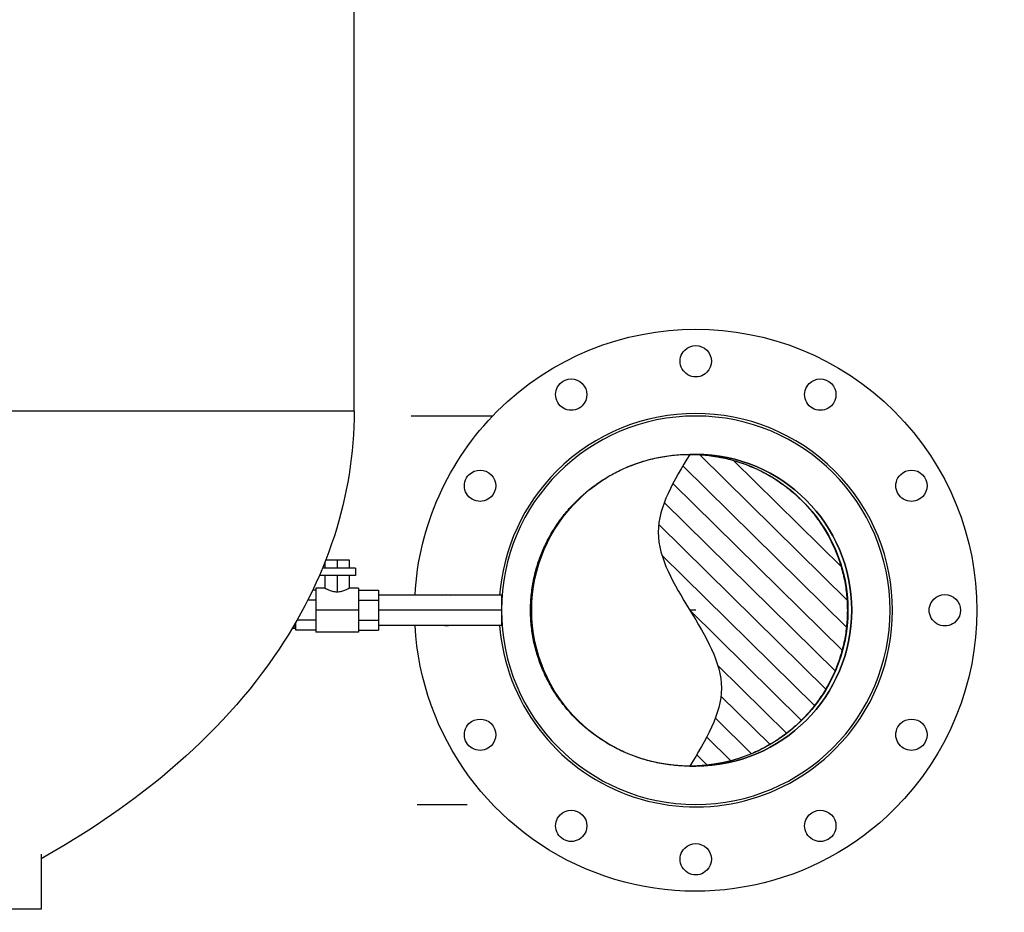
# Model space of a CAD drawing. Units: millimetres. Extents: x 9954 to 44257, y -867 to 46670.
# Drawn here: x 30757 to 30827, y 22854 to 22916 of the extents above; entities that cross this region are included whole.
import ezdxf

# ---------------------------------------------------------------- set-up
doc = ezdxf.new("R2010")
doc.units = ezdxf.units.MM
doc.header["$LTSCALE"] = 10
doc.linetypes.add('ЦЕНТР2', pattern=[28.575, 19.05, -3.175, 3.175, -3.175])
doc.layers.get('0').update_dxf_attribs({"color": 250})
for name, color, linetype in [('Вид сверху (в плане)-1х', 150, 'Continuous'), ('Вид сверху (в плане)-CENTER', 1, 'ЦЕНТР2'), ('Вид сверху (в плане)-HATCH', 7, 'Continuous'), ('Вид сверху (в плане)-Оборудование - экономайзер economizer', 26, 'Continuous')]:
    doc.layers.add(name, color=color, linetype=linetype)

# ---------------------------------------------------------------- blocks, each defined once
blk = doc.blocks.new('*U646')
at = {"layer": 'Вид сверху (в плане)-1х', "color": 0, "linetype": 'ByBlock', "lineweight": -2}
for p, q in [((-7559.89, -6944.5), (-7552, -6944.5)), ((-7552, -6944.5), (-7543.5, -6944.5)), ((-7552, -6944.5), (-7552, -6950.5)), ((-7543.5, -6944.5), (-7543.5, -6950.5)), ((-7539, -6950.5), (-7562.3, -6950.5)), ((-7560.5, -6946.05), (-7560.5, -6950.5)), ((-7539, -6950.5), (-7539, -6955.5)), ((-7539, -6955.5), (-7564.41, -6955.5)), ((-7560.5, -6955.5), (-7560.5, -6964.5)), ((-7552, -6955.5), (-7552, -6967.04)), ((-7543.5, -6955.5), (-7543.5, -6964.5)), ((-7567, -6966), (-7569.2, -6966)), ((-7567, -6964.5), (-7567, -6980)), ((-7560.5, -6964.5), (-7567, -6964.5)), ((-7537, -6964.5), (-7543.5, -6964.5)), ((-7537, -6964.5), (-7537, -6980)), ((-7537, -6966), (-7523, -6966)), ((-7523, -6966), (-7523, -6973)), ((-7567, -6973), (-7572.65, -6973)), ((-7537, -6973), (-7523, -6973)), ((-7523, -6973), (-7523, -6987)), ((-7537, -6980), (-7567, -6980)), ((-7567, -6980), (-7567, -6995.5)), ((-7537, -6980), (-7537, -6995.5)), ((-7581, -6994), (-7581, -6988.42)), ((-7567, -6987), (-7580.19, -6987)), ((-7537, -6987), (-7523, -6987)), ((-7523, -6987), (-7523, -6994)), ((-7567, -6994), (-7581, -6994)), ((-7537, -6995.5), (-7567, -6995.5)), ((-7537, -6994), (-7523, -6994))]:
    blk.add_line(p, q, dxfattribs=at)
for points, knots in [([(-7560.5, -6964.5), (-7560.5, -6964.5), (-7560.28, -6964.63), (-7559.4, -6965.08), (-7558.75, -6965.4), (-7557.27, -6966.03), (-7556.33, -6966.37), (-7554.24, -6966.88), (-7553.1, -6967.04), (-7552, -6967.04)], [3.939805, 3.939805, 3.939805, 3.939805, 4.267433, 4.267433, 4.595062, 4.595062, 4.924067, 4.924067, 5.253073, 5.253073, 5.253073, 5.253073]), ([(-7552, -6967.04), (-7550.9, -6967.04), (-7549.76, -6966.88), (-7547.67, -6966.37), (-7546.73, -6966.03), (-7545.25, -6965.4), (-7544.6, -6965.08), (-7543.72, -6964.63), (-7543.5, -6964.5), (-7543.5, -6964.5)], [-5.253073, -5.253073, -5.253073, -5.253073, -4.924067, -4.924067, -4.595062, -4.595062, -4.267433, -4.267433, -3.939805, -3.939805, -3.939805, -3.939805])]:
    blk.add_open_spline(points, degree=3, knots=knots, dxfattribs=at)
blk = doc.blocks.new('*U648')
at = {"layer": 'Вид сверху (в плане)-1х', "color": 0, "linetype": 'ByBlock', "lineweight": -2}
for p, q in [((-7442.74, -6843.5), (-7500, -6843.5)), ((-7495.84, -7116.5), (-7460.54, -7116.5))]:
    blk.add_line(p, q, dxfattribs=at)
blk = doc.blocks.new('*U650')
at = {"layer": 'Вид сверху (в плане)-1х', "color": 0, "linetype": 'ByBlock', "lineweight": -2}
for p, q in [((-7583.51, -6992.7), (-7581.4, -6992.7)), ((-7581.4, -6992.7), (-7581.4, -6989.11)), ((-7581, -6990.65), (-7581.4, -6990.65))]:
    blk.add_line(p, q, dxfattribs=at)
blk = doc.blocks.new('*U652')
at = {"layer": 'Вид сверху (в плане)-1х', "color": 0, "linetype": 'ByBlock', "lineweight": -2}
for p, q in [((-7436.6, -6969.35), (-7523, -6969.35)), ((-7436.6, -6969.35), (-7436.6, -6980)), ((-7436.6, -6980), (-7523, -6980)), ((-7436.6, -6980), (-7436.6, -6990.65)), ((-7436.6, -6990.65), (-7523, -6990.65))]:
    blk.add_line(p, q, dxfattribs=at)
blk = doc.blocks.new('*U658')
at = {"layer": 'Вид сверху (в плане)-1х', "color": 0, "linetype": 'ByBlock', "lineweight": -2, "extrusion": (0, 0, -1)}
for centre, radius, start, end in [((7300, -6980), 197.5, 45, 225), ((7300, -6805), 11, 45, 225), ((7300, -6805), 11, 225, 45), ((7387.5, -6828.45), 11, 225, 45), ((7387.5, -6828.45), 11, 45, 225), ((7212.5, -6828.45), 11, 225, 45), ((7212.5, -6828.45), 11, 45, 225), ((7300, -6980), 197.5, 3.09112, 45), ((7451.55, -6892.5), 11, 45, 225), ((7148.45, -6892.5), 11, 45, 225), ((7451.55, -6892.5), 11, 225, 45), ((7148.45, -6892.5), 11, 225, 45), ((7475, -6980), 11, 75.50811, 104.49189), ((7451.55, -7067.5), 11, 45, 225), ((7148.45, -7067.5), 11, 45, 225), ((7451.55, -7067.5), 11, 225, 45), ((7148.45, -7067.5), 11, 225, 45), ((7387.5, -7131.55), 11, 225, 45), ((7387.5, -7131.55), 11, 45, 225), ((7212.5, -7131.55), 11, 225, 45), ((7212.5, -7131.55), 11, 45, 225), ((7300, -7155), 11, 45, 225), ((7300, -7155), 11, 225, 45)]:
    blk.add_arc(centre, radius, start, end, dxfattribs=at)
at = {"layer": 'Вид сверху (в плане)-1х', "color": 0, "linetype": 'ByBlock', "lineweight": -2}
for start, end in [(315, 135), (135, 175.58187), (184.41811, 315)]:
    blk.add_arc((-7300, -6980), 138.25, start, end, dxfattribs=at)
at = {"layer": 'Вид сверху (в плане)-1х', "color": 0, "linetype": 'ByBlock', "lineweight": -2, "extrusion": (-3.58573e-32, 1.48387e-63, -1)}
blk.add_arc((7125, -6980), 11, 225, 45, dxfattribs=at)
at = {"layer": 'Вид сверху (в плане)-1х', "color": 0, "linetype": 'ByBlock', "lineweight": -2, "extrusion": (0, -3.58573e-32, -1)}
for centre, start, end in [((7125, -6980), 45, 225), ((7475, -6980), 255.50754, 284.49246)]:
    blk.add_arc(centre, 11, start, end, dxfattribs=at)
at = {"layer": 'Вид сверху (в плане)-1х', "color": 0, "linetype": 'ByBlock', "lineweight": -2, "extrusion": (0, -3.19539e-32, -1)}
blk.add_arc((7300, -6980), 197.5, 225, 356.90888, dxfattribs=at)
blk = doc.blocks.new('*U663')
at = {"layer": 'Вид сверху (в плане)-1х', "color": 0, "linetype": 'ByBlock', "lineweight": -2, "extrusion": (0, 0, -1)}
blk.add_circle((7300, -6980), 136.5, dxfattribs=at)
blk = doc.blocks.new('*U664')
at = {"layer": 'Вид сверху (в плане)-1х', "color": 0, "linetype": 'ByBlock', "lineweight": -2, "extrusion": (0, 0, -1)}
blk.add_circle((7300, -6980), 136.5, dxfattribs=at)
at = {"layer": 'Вид сверху (в плане)-1х', "color": 0, "linetype": 'ByBlock', "lineweight": -2}
blk.add_arc((-7300, -6980), 109.55, 270, 90, dxfattribs=at)
blk = doc.blocks.new('*U666')
at = {"layer": 'Вид сверху (в плане)-1х', "color": 0, "linetype": 'ByBlock', "lineweight": -2}
for p, q in [((-7300, -6870.45), (-7304.16, -6870.45)), ((-7304.16, -7089.55), (-7300, -7089.55))]:
    blk.add_line(p, q, dxfattribs=at)
at = {"layer": 'Вид сверху (в плане)-1х', "color": 0, "linetype": 'ByBlock', "lineweight": -2, "extrusion": (0, 0, -1)}
blk.add_arc((7300, -6980), 109.55, 90, 270, dxfattribs=at)
at = {"layer": 'Вид сверху (в плане)-1х', "color": 0, "linetype": 'ByBlock', "lineweight": -2}
blk.add_open_spline([(-7416.1, -6980), (-7416.1, -6981.68), (-7416.06, -6983.41), (-7415.89, -6986.91), (-7415.76, -6988.68), (-7415.41, -6992.27), (-7415.18, -6994.07), (-7414.63, -6997.68), (-7414.31, -6999.49), (-7413.58, -7003.09), (-7413.16, -7004.88), (-7412.24, -7008.42), (-7411.74, -7010.17), (-7410.66, -7013.6), (-7410.08, -7015.29), (-7408.87, -7018.57), (-7408.23, -7020.18), (-7406.9, -7023.3), (-7406.18, -7024.9), (-7404.63, -7028.11), (-7403.8, -7029.72), (-7402.04, -7032.93), (-7401.12, -7034.53), (-7399.17, -7037.7), (-7398.15, -7039.27), (-7396.04, -7042.35), (-7394.94, -7043.86), (-7392.68, -7046.82), (-7391.52, -7048.26), (-7389.16, -7051.05), (-7387.95, -7052.41), (-7385.52, -7055.01), (-7384.29, -7056.27), (-7381.84, -7058.66), (-7380.56, -7059.86), (-7377.89, -7062.22), (-7376.51, -7063.4), (-7373.65, -7065.69), (-7372.18, -7066.82), (-7369.17, -7069.01), (-7367.63, -7070.07), (-7364.5, -7072.12), (-7362.91, -7073.1), (-7359.7, -7074.98), (-7358.08, -7075.88), (-7354.83, -7077.57), (-7353.2, -7078.37), (-7349.97, -7079.86), (-7348.36, -7080.56), (-7345.18, -7081.85), (-7343.54, -7082.48), (-7340.17, -7083.67), (-7338.45, -7084.23), (-7334.93, -7085.29), (-7333.15, -7085.78), (-7329.53, -7086.68), (-7327.7, -7087.08), (-7324.03, -7087.8), (-7322.18, -7088.12), (-7318.5, -7088.65), (-7316.66, -7088.87), (-7313.01, -7089.22), (-7311.2, -7089.34), (-7307.63, -7089.51), (-7305.87, -7089.55), (-7302.44, -7089.55), (-7300.68, -7089.51), (-7297.12, -7089.34), (-7295.3, -7089.22), (-7291.65, -7088.87), (-7289.81, -7088.65), (-7286.12, -7088.11), (-7284.27, -7087.79), (-7280.6, -7087.07), (-7278.77, -7086.66), (-7275.16, -7085.76), (-7273.37, -7085.26), (-7269.86, -7084.2), (-7268.13, -7083.63), (-7264.77, -7082.42), (-7263.13, -7081.79), (-7259.97, -7080.49), (-7258.37, -7079.79), (-7255.17, -7078.29), (-7253.56, -7077.49), (-7250.34, -7075.79), (-7248.74, -7074.89), (-7245.56, -7073), (-7243.99, -7072.01), (-7240.9, -7069.96), (-7239.38, -7068.89), (-7236.41, -7066.7), (-7234.96, -7065.57), (-7232.15, -7063.26), (-7230.78, -7062.09), (-7228.16, -7059.71), (-7226.9, -7058.51), (-7224.49, -7056.12), (-7223.29, -7054.87), (-7220.92, -7052.27), (-7219.74, -7050.92), (-7217.44, -7048.14), (-7216.31, -7046.7), (-7214.11, -7043.76), (-7213.04, -7042.26), (-7210.99, -7039.2), (-7210, -7037.64), (-7208.11, -7034.49), (-7207.21, -7032.9), (-7205.5, -7029.72), (-7204.7, -7028.12), (-7203.2, -7024.94), (-7202.5, -7023.35), (-7201.2, -7020.24), (-7200.57, -7018.63), (-7199.38, -7015.33), (-7198.82, -7013.64), (-7197.76, -7010.2), (-7197.27, -7008.45), (-7196.37, -7004.9), (-7195.97, -7003.11), (-7195.25, -6999.51), (-7194.93, -6997.7), (-7194.4, -6994.08), (-7194.18, -6992.27), (-7193.83, -6988.69), (-7193.71, -6986.91), (-7193.54, -6983.41), (-7193.5, -6981.69), (-7193.5, -6980), (-7193.5, -6978.31), (-7193.54, -6976.59), (-7193.71, -6973.09), (-7193.83, -6971.31), (-7194.18, -6967.73), (-7194.4, -6965.92), (-7194.93, -6962.3), (-7195.25, -6960.49), (-7195.97, -6956.89), (-7196.37, -6955.1), (-7197.27, -6951.55), (-7197.76, -6949.8), (-7198.82, -6946.36), (-7199.38, -6944.67), (-7200.57, -6941.37), (-7201.2, -6939.76), (-7202.5, -6936.65), (-7203.2, -6935.06), (-7204.7, -6931.88), (-7205.5, -6930.28), (-7207.21, -6927.1), (-7208.11, -6925.51), (-7210, -6922.36), (-7210.99, -6920.8), (-7213.04, -6917.74), (-7214.11, -6916.24), (-7216.31, -6913.3), (-7217.44, -6911.86), (-7219.74, -6909.08), (-7220.92, -6907.73), (-7223.29, -6905.13), (-7224.49, -6903.88), (-7226.9, -6901.49), (-7228.16, -6900.29), (-7230.78, -6897.91), (-7232.15, -6896.74), (-7234.96, -6894.43), (-7236.41, -6893.3), (-7239.38, -6891.11), (-7240.9, -6890.04), (-7243.99, -6887.99), (-7245.56, -6887), (-7248.74, -6885.11), (-7250.34, -6884.21), (-7253.56, -6882.51), (-7255.17, -6881.71), (-7258.37, -6880.21), (-7259.97, -6879.51), (-7263.13, -6878.21), (-7264.77, -6877.58), (-7268.13, -6876.37), (-7269.86, -6875.8), (-7273.37, -6874.74), (-7275.16, -6874.24), (-7278.77, -6873.34), (-7280.6, -6872.93), (-7284.27, -6872.21), (-7286.12, -6871.89), (-7289.81, -6871.35), (-7291.65, -6871.13), (-7295.3, -6870.78), (-7297.12, -6870.66), (-7300.68, -6870.49), (-7302.44, -6870.45), (-7305.88, -6870.45), (-7307.65, -6870.49), (-7311.23, -6870.66), (-7313.05, -6870.79), (-7316.73, -6871.14), (-7318.58, -6871.36), (-7322.28, -6871.9), (-7324.14, -6872.22), (-7327.83, -6872.95), (-7329.67, -6873.36), (-7333.3, -6874.26), (-7335.1, -6874.76), (-7338.63, -6875.82), (-7340.36, -6876.4), (-7343.74, -6877.6), (-7345.39, -6878.23), (-7348.58, -6879.54), (-7350.2, -6880.24), (-7353.45, -6881.75), (-7355.09, -6882.56), (-7358.35, -6884.27), (-7359.98, -6885.17), (-7363.2, -6887.07), (-7364.8, -6888.07), (-7367.94, -6890.13), (-7369.48, -6891.21), (-7372.5, -6893.42), (-7373.97, -6894.55), (-7376.83, -6896.88), (-7378.22, -6898.06), (-7380.89, -6900.45), (-7382.18, -6901.66), (-7384.62, -6904.06), (-7385.84, -6905.31), (-7388.24, -6907.91), (-7389.44, -6909.26), (-7391.78, -6912.05), (-7392.93, -6913.49), (-7395.16, -6916.44), (-7396.25, -6917.95), (-7398.34, -6921.02), (-7399.35, -6922.58), (-7401.27, -6925.73), (-7402.19, -6927.33), (-7403.93, -6930.53), (-7404.75, -6932.13), (-7406.28, -6935.33), (-7407, -6936.92), (-7408.31, -6940.03), (-7408.95, -6941.63), (-7410.15, -6944.9), (-7410.72, -6946.57), (-7411.79, -6949.99), (-7412.28, -6951.73), (-7413.19, -6955.25), (-7413.6, -6957.03), (-7414.33, -6960.61), (-7414.65, -6962.41), (-7415.19, -6966.01), (-7415.41, -6967.8), (-7415.77, -6971.36), (-7415.9, -6973.13), (-7416.06, -6976.61), (-7416.1, -6978.32), (-7416.1, -6980)], degree=3, knots=[326.986454, 326.986454, 326.986454, 326.986454, 332.040921, 332.040921, 337.095388, 337.095388, 342.149855, 342.149855, 347.204322, 347.204322, 352.258789, 352.258789, 357.313256, 357.313256, 362.367723, 362.367723, 367.422191, 367.422191, 372.562922, 372.562922, 377.703653, 377.703653, 382.844385, 382.844385, 387.985116, 387.985116, 393.125847, 393.125847, 398.266579, 398.266579, 403.40731, 403.40731, 408.548041, 408.548041, 413.690892, 413.690892, 418.833743, 418.833743, 423.976594, 423.976594, 429.119445, 429.119445, 434.262295, 434.262295, 439.405146, 439.405146, 444.547997, 444.547997, 449.690848, 449.690848, 454.838918, 454.838918, 459.986988, 459.986988, 465.135059, 465.135059, 470.283129, 470.283129, 475.431199, 475.431199, 480.579269, 480.579269, 485.72734, 485.72734, 490.87541, 490.87541, 496.026937, 496.026937, 501.178464, 501.178464, 506.329991, 506.329991, 511.481518, 511.481518, 516.633045, 516.633045, 521.784572, 521.784572, 526.936099, 526.936099, 532.087625, 532.087625, 537.193557, 537.193557, 542.299489, 542.299489, 547.405421, 547.405421, 552.511353, 552.511353, 557.617285, 557.617285, 562.723217, 562.723217, 567.829149, 567.829149, 572.935081, 572.935081, 578.009534, 578.009534, 583.083987, 583.083987, 588.158439, 588.158439, 593.232892, 593.232892, 598.307345, 598.307345, 603.381797, 603.381797, 608.45625, 608.45625, 613.530703, 613.530703, 618.586001, 618.586001, 623.6413, 623.6413, 628.696598, 628.696598, 633.751896, 633.751896, 638.807195, 638.807195, 643.862493, 643.862493, 648.917791, 648.917791, 653.97309, 653.97309, 653.97309, 659.028388, 659.028388, 664.083686, 664.083686, 669.138985, 669.138985, 674.194283, 674.194283, 679.249581, 679.249581, 684.30488, 684.30488, 689.360178, 689.360178, 694.415477, 694.415477, 699.489929, 699.489929, 704.564382, 704.564382, 709.638835, 709.638835, 714.713287, 714.713287, 719.78774, 719.78774, 724.862193, 724.862193, 729.936646, 729.936646, 735.011098, 735.011098, 740.11703, 740.11703, 745.222962, 745.222962, 750.328894, 750.328894, 755.434826, 755.434826, 760.540758, 760.540758, 765.64669, 765.64669, 770.752622, 770.752622, 775.858554, 775.858554, 781.010081, 781.010081, 786.161608, 786.161608, 791.313135, 791.313135, 796.464662, 796.464662, 801.616189, 801.616189, 806.767716, 806.767716, 811.919243, 811.919243, 817.070769, 817.070769, 822.247123, 822.247123, 827.423476, 827.423476, 832.599829, 832.599829, 837.776182, 837.776182, 842.952535, 842.952535, 848.128888, 848.128888, 853.305241, 853.305241, 858.481594, 858.481594, 863.652319, 863.652319, 868.823044, 868.823044, 873.993768, 873.993768, 879.164493, 879.164493, 884.335217, 884.335217, 889.505942, 889.505942, 894.676667, 894.676667, 899.847391, 899.847391, 904.959545, 904.959545, 910.0717, 910.0717, 915.183854, 915.183854, 920.296008, 920.296008, 925.408162, 925.408162, 930.520317, 930.520317, 935.632471, 935.632471, 940.744625, 940.744625, 945.77149, 945.77149, 950.798355, 950.798355, 955.82522, 955.82522, 960.852084, 960.852084, 965.878949, 965.878949, 970.905814, 970.905814, 975.932679, 975.932679, 980.959544, 980.959544, 980.959544, 980.959544], dxfattribs=at)
at = {"layer": 'Вид сверху (в плане)-CENTER'}
blk.add_line((-7300, -6980), (-7304.16, -6980), dxfattribs=at)
at = {"layer": 'Вид сверху (в плане)-HATCH'}
for p, q in [((-7193.31, -6973.14), (-7297.2, -6870.67)), ((-7197.42, -6949.72), (-7273.46, -6874.72)), ((-7193.77, -6992.06), (-7308.97, -6878.42)), ((-7196.88, -7008.35), (-7316, -6890.86)), ((-7201.9, -7022.76), (-7322.09, -6904.21)), ((-7208.48, -7035.64), (-7326.04, -6919.68)), ((-7216.42, -7047.17), (-7323.79, -6941.27)), ((-7225.62, -7057.46), (-7304.16, -6980)), ((-7236.06, -7066.54), (-7284.52, -7018.73)), ((-7247.75, -7074.37), (-7282.27, -7040.32)), ((-7260.81, -7080.86), (-7286.22, -7055.79)), ((-7275.41, -7085.82), (-7292.32, -7069.14)), ((-7291.94, -7088.88), (-7299.34, -7081.58))]:
    blk.add_line(p, q, dxfattribs=at)
blk.add_ellipse((-7304.16, -6980), major_axis=(111.06, 0), ratio=0.986367, start_param=-3.14159265358979, end_param=3.141592653589796, dxfattribs=at)
blk.add_open_spline([(-7304.16, -6870.45), (-7315.26, -6888.71), (-7337.48, -6925.23), (-7304.16, -6980), (-7270.84, -7034.78), (-7293.05, -7071.29), (-7304.16, -7089.55)], degree=3, dxfattribs=at)

msp = doc.modelspace()

# ---------------------------------------------------------------- linework, layer by layer
at = {"layer": 'Вид сверху (в плане)-Оборудование - экономайзер economizer', "color": 0, "linetype": 'ByBlock', "lineweight": -2}
for p, q in [((30780.95679, 22888.75834), (30780.95679, 23127.17522)), ((30780.95679, 22888.75834), (30708.95679, 22888.75834)), ((30758.95679, 22857.60609), (30758.95679, 22853.75834)), ((30758.95679, 22853.75834), (30752.84409, 22853.75834))]:
    msp.add_line(p, q, dxfattribs=at)
msp.add_open_spline([(30780.95679, 22888.75834), (30780.95679, 22885.77671), (30780.4705, 22882.80092), (30778.58788, 22876.95799), (30777.13505, 22874.11947), (30773.16239, 22868.365), (30770.4849, 22865.55805), (30764.86879, 22860.92173), (30762.01962, 22859.0066), (30758.95679, 22857.28877)], degree=3, knots=[0, 0, 0, 0, 0.105014354, 0.105014354, 0.218118, 0.218118, 0.355993547, 0.355993547, 0.473897686, 0.473897686, 0.473897686, 0.473897686], dxfattribs=at)

# ---------------------------------------------------------------- block references
at = {"xscale": 0.09999999999989996, "yscale": 0.09999999999989996, "zscale": 0.09999999999989996}
for name in ['*U658', '*U648', '*U663', '*U664', '*U666', '*U646', '*U652', '*U650']:
    msp.add_blockref(name, (31534.95679, 23572.75834), dxfattribs=at)

doc.saveas('drawing.dxf')
